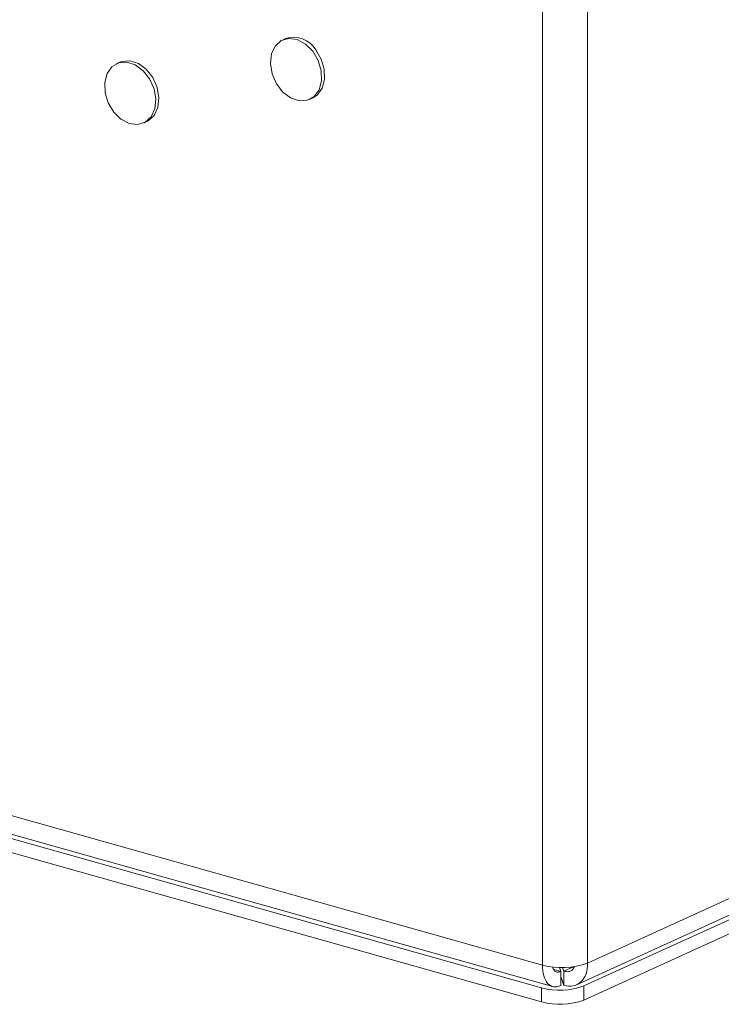
# Model space of a CAD drawing. Units: millimetres. Extents: x 282 to 4007, y 109 to 2816.
# Drawn here: x 3830 to 3900, y 1312 to 1410 of the extents above; entities that cross this region are included whole.
import ezdxf

# ---------------------------------------------------------------- set-up
doc = ezdxf.new("R2010")
doc.units = ezdxf.units.MM

msp = doc.modelspace()

# ---------------------------------------------------------------- linework, layer by layer
at = {"color": 7, "linetype": 'Continuous', "lineweight": 18, "ltscale": 10}
for p, q in [((3882.335895, 1316.118472), (3882.245195, 1960.724505)), ((3886.815114, 1316.311691), (3886.724516, 1960.18918)), ((3372.323449, 1459.731482), (3882.335895, 1316.118472)), ((3373.42972, 1457.560423), (3883.442166, 1313.947413)), ((3882.233016, 1313.853566), (3374.280686, 1456.886474)), ((3882.233213, 1312.453285), (3374.280883, 1455.486192)), ((3856.748864, 1408.336073), (3856.439944, 1408.195081)), ((3840.237467, 1405.984342), (3839.928547, 1405.84335)), ((3859.138759, 1402.281842), (3859.447679, 1402.422834)), ((3842.627362, 1399.930111), (3842.936282, 1400.071103)), ((3886.815114, 1316.311691), (3981.727678, 1359.629998)), ((3885.628967, 1314.114899), (3981.817343, 1358.015489)), ((3980.666031, 1357.037763), (3886.445447, 1314.035277)), ((3980.666228, 1355.637481), (3886.445644, 1312.634996)), ((3884.140226, 1315.487318), (3883.440868, 1315.684248)), ((3884.140226, 1315.487318), (3884.009058, 1315.879268)), ((3884.140423, 1314.087036), (3884.140226, 1315.487318)), ((3884.312879, 1315.874315), (3884.43809, 1315.500166)), ((3885.413913, 1315.945534), (3884.43809, 1315.500166)), ((3884.438287, 1314.099885), (3884.43809, 1315.500166)), ((3884.140296, 1314.990328), (3884.438287, 1314.099885)), ((3882.233213, 1312.453285), (3882.233016, 1313.853566)), ((3886.445447, 1314.035277), (3886.445644, 1312.634996))]:
    msp.add_line(p, q, dxfattribs=at)
at = {"color": 7, "linetype": 'Continuous', "lineweight": 18, "ltscale": 10, "flags": 128}
for points in [[(3859.450322, 1407.076028), (3859.99092, 1406.158506), (3860.292944, 1405.141283), (3860.323665, 1404.13459), (3860.079753, 1403.24752), (3859.587641, 1402.576199), (3858.900657, 1402.193375), (3858.093245, 1402.140534), (3857.252902, 1402.423401), (3856.470691, 1403.011324), (3855.831378, 1403.840592), (3855.404241, 1404.82134), (3855.235568, 1405.847291), (3855.343638, 1406.807265), (3855.716738, 1407.597235), (3856.314438, 1408.131595), (3857.071968, 1408.35244), (3857.907238, 1408.235836), (3858.729732, 1407.794421), (3859.450322, 1407.076028)], [(3859.759242, 1407.21702), (3860.29984, 1406.299497), (3860.601864, 1405.282274), (3860.632585, 1404.275582), (3860.388673, 1403.388511), (3859.896561, 1402.71719), (3859.447679, 1402.422834)], [(3840.94445, 1405.988584), (3841.78519, 1405.717259), (3842.570962, 1405.139202), (3843.216617, 1404.317055), (3843.652188, 1403.33991), (3843.830474, 1402.313656), (3843.732154, 1401.349504), (3843.367884, 1400.551934), (3842.777138, 1400.007375), (3842.023932, 1399.774839), (3841.189888, 1399.879525), (3840.365387, 1400.310089), (3839.639777, 1401.019871), (3839.091689, 1401.931957), (3838.780516, 1402.947507), (3838.73998, 1403.956471), (3838.974473, 1404.849512), (3839.458584, 1405.529856), (3840.139851, 1405.923775), (3840.94445, 1405.988584)], [(3840.237467, 1405.984342), (3840.448771, 1406.064767), (3841.25337, 1406.129576)], [(3841.25337, 1406.129576), (3842.094109, 1405.858251), (3842.879882, 1405.280194), (3843.525537, 1404.458047), (3843.961108, 1403.480902), (3844.139394, 1402.454648), (3844.041074, 1401.490495), (3843.676804, 1400.692925), (3843.086058, 1400.148367), (3842.936282, 1400.071103)]]:
    msp.add_lwpolyline(points, dxfattribs=at)
at = {"color": 7, "linetype": 'Continuous', "lineweight": 18, "ltscale": 100}
for centre, radius, start, end in [((3857.547591, 1405.876084), 2.586409, 31.22865307, 107.987945), ((3884.270299, 1323.290349), 7.428172, 254.90533419, 290.03472213), ((3884.052205, 1320.598278), 6.985742, 254.90533419, 290.03472213), ((3884.052402, 1319.197997), 6.985742, 254.90533419, 290.03472213)]:
    msp.add_arc(centre, radius, start, end, dxfattribs=at)
at = {"color": 7, "linetype": 'Continuous', "lineweight": 18, "ltscale": 10}
for points, knots in [([(3886.815114, 1316.311691), (3886.82609, 1315.926866), (3886.771783, 1315.560577), (3886.54243, 1314.921033), (3886.367483, 1314.648034), (3885.925066, 1314.23748), (3885.657778, 1314.100091), (3885.072977, 1313.982548), (3884.755702, 1314.002445), (3884.438287, 1314.099885)], [0, 0, 0, 0, 0.25, 0.25, 0.5, 0.5, 0.75, 0.75, 1, 1, 1, 1]), ([(3882.335895, 1316.118472), (3882.32205, 1315.732576), (3882.359502, 1315.370245), (3882.529261, 1314.747918), (3882.661491, 1314.488169), (3882.998623, 1314.111243), (3883.203383, 1313.994216), (3883.652331, 1313.921266), (3883.896331, 1313.965374), (3884.140423, 1314.087036)], [0, 0, 0, 0, 0.25, 0.25, 0.5, 0.5, 0.75, 0.75, 1, 1, 1, 1]), ([(3883.321315, 1315.941056), (3883.368718, 1315.811865), (3883.469537, 1315.537093), (3883.774022, 1315.362139), (3884.018158, 1315.445591), (3884.140226, 1315.487318)], [0, 0, 0, 0, 0.30734132, 0.65367066, 1, 1, 1, 1]), ([(3885.509415, 1315.989122), (3885.45113, 1315.872982), (3885.317443, 1315.606594), (3884.923816, 1315.412499), (3884.599998, 1315.470944), (3884.43809, 1315.500166)], [0, 0, 0, 0, 0.278753584, 0.639376792, 1, 1, 1, 1])]:
    msp.add_open_spline(points, degree=3, knots=knots, dxfattribs=at)

doc.saveas('drawing.dxf')
